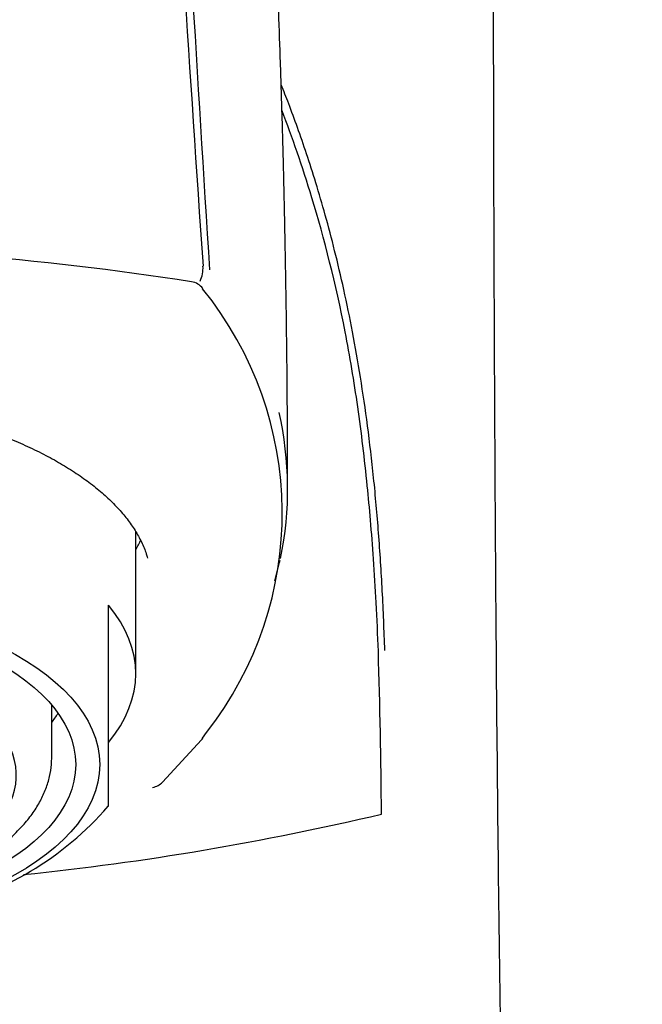
# Model space of a CAD drawing. Units: millimetres. Extents: x -18 to 285, y -18 to 529.
# Drawn here: x 44 to 63, y 428 to 457 of the extents above; entities that cross this region are included whole.
import ezdxf

# ---------------------------------------------------------------- set-up
doc = ezdxf.new("R2010")
doc.units = ezdxf.units.MM
for name, color, linetype in [('$DDT_AUDIT_GENERATED_(105)', 7, 'Continuous'), ('$DDT_AUDIT_GENERATED_(12C)', 7, 'Continuous'), ('$DDT_AUDIT_GENERATED_(77)', 7, 'Continuous'), ('02636038_GEHÄUSE', 7, 'Continuous'), ('Default', 7, 'Continuous')]:
    doc.layers.add(name, color=color, linetype=linetype)

# ---------------------------------------------------------------- blocks, each defined once
blk = doc.blocks.new('SE')
at = {"layer": '$DDT_AUDIT_GENERATED_(105)', "color": 7, "linetype": 'Continuous'}
for p, q in [((49.733, 436.021), (49.847, 436.181)), ((48.568, 434.738), (49.703, 435.971))]:
    blk.add_line(p, q, dxfattribs=at)
for centre, radius, start, end in [((35.981, 364.033), 86.35, 81.05221, 98.94023), ((49.335, 448.843), 0.5, 36.0534, 80.8848), ((41.669, 442.585), 10.387, 321.9327, 39.0716), ((49.335, 436.31), 0.5, 317.3777, 323.9466), ((48.2, 435.077), 0.5, 279.0688, 317.3763)]:
    blk.add_arc(centre, radius, start, end, dxfattribs=at)
blk.add_ellipse((35.987, 443.018), major_axis=(-12.224, 0), ratio=0.469472, start_param=-3.40569, end_param=-3.354282, dxfattribs=at)
blk.add_open_spline([(35.987, 446.19), (36.136, 446.189), (36.504, 446.187), (37.172, 446.167), (37.935, 446.121), (38.698, 446.052), (39.447, 445.962), (40.183, 445.849), (40.903, 445.715), (41.602, 445.56), (42.279, 445.385), (42.93, 445.191), (43.554, 444.978), (44.147, 444.748), (44.707, 444.501), (45.232, 444.239), (45.719, 443.963), (46.168, 443.673), (46.576, 443.372), (46.941, 443.061), (47.263, 442.741), (47.54, 442.414), (47.773, 442.08), (47.957, 441.745), (48.076, 441.467), (48.114, 441.319), (48.125, 441.272)], degree=3, knots=[0, 0, 0, 0, 0.023002, 0.066761, 0.110523, 0.154281, 0.198032, 0.241774, 0.285504, 0.329221, 0.372922, 0.416603, 0.460263, 0.503898, 0.547505, 0.591085, 0.634635, 0.678159, 0.721663, 0.76516, 0.808662, 0.852203, 0.895827, 0.939599, 0.983595, 1, 1, 1, 1], dxfattribs=at)
at = {"layer": '$DDT_AUDIT_GENERATED_(12C)', "color": 7, "linetype": 'Continuous'}
blk.add_line((45.337, 435.469), (45.337, 436.926), dxfattribs=at)
blk.add_arc((-1750.285, 1621.052), 2151.163, 326.586847, 326.595673, dxfattribs=at)
for centre, major_axis, start_param, end_param in [((35.987, 436.926), (-9.35, 0), 3.141593, 3.153729), ((35.987, 434.939), (-8.316, 0), 0.544951, 3.389945)]:
    blk.add_ellipse(centre, major_axis=major_axis, ratio=0.469472, start_param=start_param, end_param=end_param, dxfattribs=at)
blk.add_open_spline([(26.643, 435.484), (26.641, 435.414), (26.638, 435.245), (26.685, 434.941), (26.78, 434.599), (26.924, 434.26), (27.115, 433.93), (27.353, 433.607), (27.638, 433.294), (27.969, 432.992), (28.344, 432.704), (28.76, 432.432), (29.215, 432.178), (29.705, 431.942), (30.227, 431.726), (30.777, 431.53), (31.354, 431.355), (31.954, 431.202), (32.573, 431.071), (33.21, 430.962), (33.861, 430.876), (34.522, 430.813), (35.191, 430.773), (35.863, 430.757), (36.536, 430.765), (37.206, 430.796), (37.87, 430.85), (38.525, 430.928), (39.166, 431.028), (39.792, 431.151), (40.398, 431.295), (40.983, 431.462), (41.543, 431.649), (42.075, 431.858), (42.576, 432.086), (43.045, 432.333), (43.479, 432.6), (43.874, 432.885), (44.228, 433.188), (44.538, 433.508), (44.8, 433.841), (45.012, 434.185), (45.172, 434.539), (45.28, 434.893), (45.33, 435.212), (45.335, 435.39), (45.337, 435.469)], degree=3, knots=[0, 0, 0, 0, 0.01158, 0.032911, 0.054285, 0.075904, 0.097919, 0.120407, 0.143354, 0.166677, 0.190252, 0.213962, 0.237713, 0.261439, 0.285115, 0.308735, 0.332297, 0.355808, 0.379273, 0.4027, 0.426098, 0.449472, 0.47283, 0.496178, 0.519523, 0.542871, 0.566226, 0.589595, 0.612985, 0.636403, 0.659856, 0.683353, 0.706903, 0.730513, 0.754191, 0.777942, 0.801762, 0.825636, 0.849519, 0.87332, 0.896918, 0.920169, 0.942948, 0.965204, 0.986989, 1, 1, 1, 1], dxfattribs=at)
at = {"layer": '$DDT_AUDIT_GENERATED_(77)', "color": 7, "linetype": 'Continuous'}
for centre, radius, start, end in [((2361.957, 608.507), 2317.651, 183.091212, 183.926819), ((4947.677, 754.93), 4907.245, 183.172858, 183.56631), ((48.86, 449.74), 0.888, 334.2882, 3.1997), ((42.124, 443.293), 10.091, 348.3865, 12.7697), ((40.981, 443.683), 11.286, 344.2111, 347.3704), ((-133.672, 432.595), 188.625, 0.36677, 1.81037), ((36.071, 513.718), 82.116, 275.90111, 283.29065)]:
    blk.add_arc(centre, radius, start, end, dxfattribs=at)
for points, knots in [([(62.555, 360.866), (62.387, 361.971), (62.099, 363.889), (61.674, 367.152), (61.282, 370.517), (60.911, 374.088), (60.566, 377.833), (60.245, 381.761), (59.957, 385.747), (59.699, 389.781), (59.47, 393.851), (59.262, 398.068), (59.074, 402.43), (58.907, 406.934), (58.757, 411.723), (58.624, 416.801), (58.51, 422.169), (58.419, 427.681), (58.347, 433.326), (58.294, 439.092), (58.256, 444.962), (58.231, 451.123), (58.216, 457.551), (58.21, 464.234), (58.208, 470.871), (58.208, 477.337), (58.209, 481.147), (58.209, 483.222)], [0, 0, 0, 0, 0.024863, 0.051198, 0.078996, 0.108252, 0.138962, 0.171123, 0.204731, 0.236803, 0.270076, 0.304539, 0.340177, 0.376968, 0.414884, 0.45749, 0.501336, 0.546354, 0.59246, 0.639552, 0.687513, 0.736199, 0.790384, 0.844957, 0.899571, 0.953806, 1, 1, 1, 1]), ([(52.214, 443.255), (52.214, 444.14), (52.209, 445.619), (52.186, 447.949), (52.157, 449.792), (52.13, 451.168), (52.111, 452.045), (52.094, 452.726), (52.075, 453.448), (52.043, 454.601), (51.997, 456.011), (51.943, 457.478), (51.887, 458.836), (51.826, 460.188), (51.756, 461.565), (51.676, 462.996), (51.591, 464.369), (51.499, 465.691), (51.403, 466.942), (51.277, 468.406), (51.118, 470.014), (50.924, 471.647), (50.73, 473.006), (50.567, 473.994), (50.415, 474.833), (50.264, 475.599), (50.066, 476.504), (49.874, 477.302), (49.714, 477.915), (49.591, 478.37), (49.458, 478.843), (49.295, 479.395), (49.162, 479.814), (49.054, 480.096), (49.003, 480.148), (48.975, 480.149), (48.969, 480.148)], [0, 0, 0, 0, 0.0279124, 0.0562936, 0.0784156, 0.0943781, 0.1044451, 0.1101708, 0.1184945, 0.1301746, 0.1514056, 0.1698051, 0.184784, 0.2033394, 0.2225216, 0.2402317, 0.2621506, 0.2812996, 0.3009977, 0.3214146, 0.3540178, 0.3862394, 0.412801, 0.4315544, 0.4428196, 0.4593425, 0.4752517, 0.4921107, 0.5028904, 0.509862, 0.5172087, 0.5294068, 0.5507328, 0.577236, 0.6074221, 0.6163398, 0.6163398, 0.6163398, 0.6163398]), ([(55.05, 438.574), (55.027, 439.156), (54.982, 440.306), (54.873, 441.992), (54.731, 443.601), (54.553, 445.12), (54.345, 446.542), (54.113, 447.869), (53.859, 449.1), (53.592, 450.235), (53.319, 451.272), (53.043, 452.212), (52.771, 453.063), (52.505, 453.832), (52.258, 454.5), (52.099, 454.903), (52.027, 455.083)], [0, 0, 0, 0, 0.0446553, 0.0882273, 0.1304981, 0.1711324, 0.210217, 0.2479755, 0.2845593, 0.3198475, 0.3536563, 0.3858614, 0.4166253, 0.4460684, 0.4742515, 0.4981116, 0.4981116, 0.4981116, 0.4981116]), ([(54.859, 438.554), (54.84, 439.027), (54.804, 439.929), (54.724, 441.206), (54.636, 442.343), (54.498, 443.836), (54.274, 445.701), (53.785, 448.624), (53.022, 451.621), (52.347, 453.559), (52.05, 454.326)], [0, 0, 0, 0, 0.0366278, 0.0697874, 0.0995532, 0.1259766, 0.1885081, 0.2509529, 0.3755952, 0.4729178, 0.4729178, 0.4729178, 0.4729178])]:
    blk.add_open_spline(points, degree=3, knots=knots, dxfattribs=at)
at = {"layer": '02636038_GEHÄUSE', "color": 7, "linetype": 'Continuous'}
for p, q in [((47.787, 437.897), (47.787, 442.04)), ((46.987, 438.298), (46.987, 439.902)), ((46.987, 436.743), (46.987, 438.298)), ((46.987, 434.314), (46.987, 436.743)), ((46.987, 434.026), (46.987, 434.314))]:
    blk.add_line(p, q, dxfattribs=at)
blk.add_arc((39.884, 440.204), 9.408, 282.8605, 318.9895, dxfattribs=at)
for major_axis in [(10.75, 0), (-10.05, 0)]:
    blk.add_ellipse((35.987, 435.248), major_axis=major_axis, ratio=0.469472, dxfattribs=at)
blk.add_ellipse((35.987, 437.897), major_axis=(-11.8, 0), ratio=0.469472, start_param=2.77125, end_param=3.511935, dxfattribs=at)

msp = doc.modelspace()

# ---------------------------------------------------------------- block references
at = {"layer": 'Default'}
msp.add_blockref('SE', (0, 0), dxfattribs=at)

doc.saveas('drawing.dxf')
